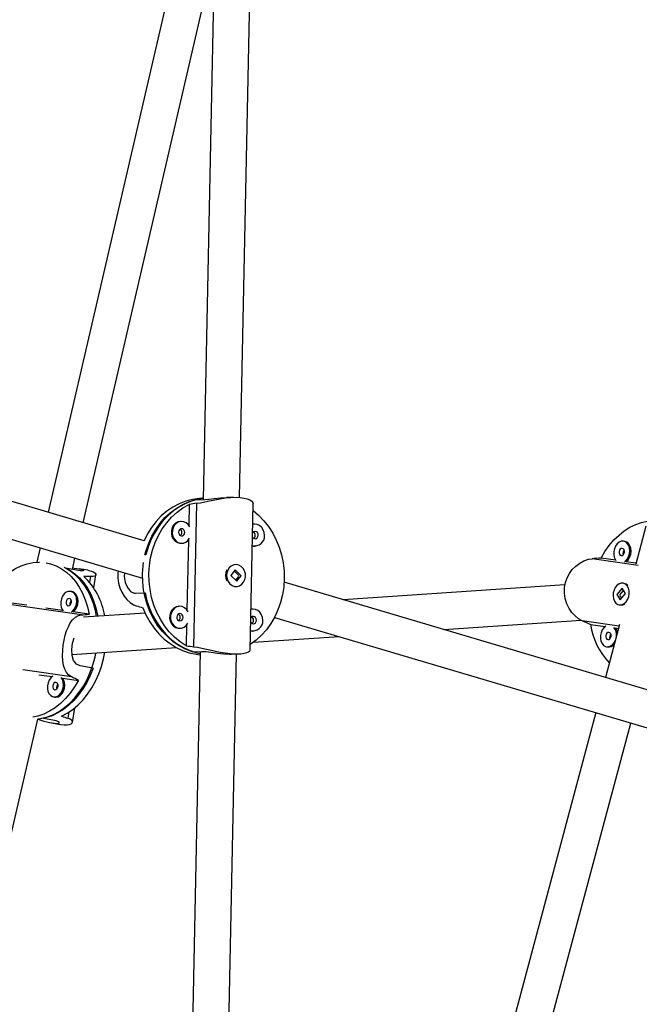
# Model space of a CAD drawing. Extents: x 1642 to 2254, y 1787 to 2257.
# Drawn here: x 1857 to 1868, y 1899 to 1916 of the extents above; entities that cross this region are included whole.
import ezdxf

# ---------------------------------------------------------------- set-up
doc = ezdxf.new("R2010")
doc.units = 0
doc.header["$LTSCALE"] = 0.125
doc.header["$MEASUREMENT"] = 0
doc.layers.add('CONTOUR', color=7, linetype='CONTINUOUS')

msp = doc.modelspace()

# ---------------------------------------------------------------- linework, layer by layer
at = {"layer": 'CONTOUR'}
for p, q in [((1860.418, 1920.478), (1860.148, 1907.281)), ((1860.774, 1907.318), (1861.043, 1920.435)), ((1860.022, 1917.993), (1857.491, 1907.064)), ((1858.092, 1906.886), (1860.339, 1916.589)), ((1859.137, 1906.576), (1851.226, 1908.921)), ((1851.061, 1908.318), (1859.108, 1905.933)), ((1860.012, 1907.277), (1860.177, 1907.282)), ((1860.149, 1907.304), (1860.131, 1907.304)), ((1860.661, 1907.321), (1860.55, 1907.317)), ((1859.907, 1907.2), (1859.9, 1906.845)), ((1859.991, 1904.758), (1860.042, 1907.219)), ((1860.955, 1904.701), (1861.006, 1907.215)), ((1859.773, 1906.908), (1859.758, 1906.908)), ((1861.033, 1906.86), (1861.017, 1906.859)), ((1867.744, 1906.827), (1867.569, 1906.174)), ((1859.895, 1906.588), (1859.87, 1905.387)), ((1867.382, 1906.564), (1867.361, 1906.567)), ((1857.35, 1906.454), (1857.293, 1906.207)), ((1859.77, 1906.533), (1859.786, 1906.533)), ((1861.03, 1906.485), (1861.045, 1906.485)), ((1857.906, 1906.084), (1857.95, 1906.276)), ((1859.165, 1906.336), (1859.156, 1906.335)), ((1867.612, 1906.154), (1866.819, 1906.267)), ((1867.228, 1906.24), (1866.974, 1906.277)), ((1867.573, 1906.191), (1867.402, 1906.215)), ((1858.01, 1906.065), (1857.789, 1906.105)), ((1858.17, 1906.071), (1858.022, 1906.097)), ((1860.696, 1906.077), (1860.626, 1905.982)), ((1860.762, 1905.978), (1860.682, 1906.058)), ((1860.799, 1905.974), (1860.696, 1906.077)), ((1860.706, 1906.166), (1860.703, 1906.166)), ((1858.215, 1905.961), (1858.199, 1905.865)), ((1858.273, 1905.766), (1858.309, 1905.994)), ((1860.626, 1905.982), (1860.728, 1905.88)), ((1860.711, 1905.897), (1860.761, 1905.965)), ((1860.728, 1905.88), (1860.799, 1905.974)), ((1860.785, 1905.979), (1860.785, 1905.966)), ((1860.791, 1905.974), (1860.799, 1905.974)), ((1857.897, 1905.703), (1857.876, 1905.707)), ((1860.715, 1905.791), (1860.718, 1905.791)), ((1868.589, 1903.774), (1861.537, 1905.865)), ((1866.354, 1905.82), (1862.552, 1905.564)), ((1867.335, 1905.761), (1867.244, 1905.652)), ((1867.356, 1905.729), (1867.291, 1905.65)), ((1867.393, 1905.673), (1867.335, 1905.761)), ((1867.372, 1905.843), (1867.351, 1905.847)), ((1858.06, 1905.303), (1856.277, 1905.558)), ((1858.987, 1905.674), (1859.152, 1905.68)), ((1867.244, 1905.652), (1867.302, 1905.564)), ((1867.249, 1905.651), (1867.244, 1905.652)), ((1867.291, 1905.637), (1867.323, 1905.589)), ((1867.302, 1905.564), (1867.393, 1905.673)), ((1857.122, 1905.469), (1856.86, 1905.506)), ((1857.742, 1905.38), (1857.449, 1905.422)), ((1859.744, 1905.451), (1859.728, 1905.45)), ((1861.003, 1905.402), (1860.988, 1905.402)), ((1867.286, 1905.478), (1867.307, 1905.474)), ((1858.191, 1905.316), (1857.916, 1905.355)), ((1859.152, 1905.335), (1858.094, 1905.264)), ((1861.372, 1905.262), (1868.56, 1903.131)), ((1864.274, 1905.053), (1866.634, 1905.212)), ((1867.285, 1905.113), (1866.65, 1905.204)), ((1859.74, 1905.076), (1859.756, 1905.076)), ((1859.865, 1905.13), (1859.857, 1904.773)), ((1861, 1905.027), (1861.015, 1905.028)), ((1866.793, 1905.142), (1867.046, 1905.106)), ((1867.291, 1905.137), (1867.048, 1904.231)), ((1867.222, 1905.081), (1867.274, 1905.073)), ((1861.011, 1904.834), (1862.481, 1904.933)), ((1857.898, 1904.625), (1859.69, 1904.745)), ((1867.067, 1904.758), (1867.088, 1904.754)), ((1860.095, 1904.677), (1859.861, 1893.24)), ((1859.958, 1904.673), (1860.124, 1904.678)), ((1860.485, 1893.227), (1860.719, 1904.634)), ((1860.635, 1904.631), (1860.749, 1904.635)), ((1857.891, 1904.239), (1857.056, 1904.359)), ((1858.26, 1904.389), (1858.04, 1904.428)), ((1857.33, 1904.278), (1857.56, 1904.245)), ((1857.736, 1904.22), (1858.011, 1904.181)), ((1857.581, 1903.898), (1857.602, 1903.894)), ((1857.906, 1903.46), (1857.946, 1903.71)), ((1854.747, 1892.444), (1857.311, 1903.516)), ((1857.6, 1903.492), (1857.38, 1903.531)), ((1857.845, 1903.636), (1857.828, 1903.53)), ((1866.887, 1903.627), (1864.163, 1893.461)), ((1857.549, 1903.451), (1857.7, 1903.424)), ((1864.779, 1893.347), (1867.486, 1903.449))]:
    msp.add_line(p, q, dxfattribs=at)
at = {"layer": 'CONTOUR', "flags": 128}
for points in [[(1860.131, 1907.304), (1860.083, 1907.301), (1859.964, 1907.285), (1859.849, 1907.254), (1859.736, 1907.21), (1859.628, 1907.153), (1859.526, 1907.083), (1859.431, 1907.001), (1859.343, 1906.909), (1859.265, 1906.806), (1859.196, 1906.694), (1859.137, 1906.575)], [(1859.15, 1906.335), (1859.17, 1906.41), (1859.214, 1906.537), (1859.269, 1906.657), (1859.334, 1906.771), (1859.409, 1906.876), (1859.492, 1906.972), (1859.584, 1907.057), (1859.683, 1907.13), (1859.788, 1907.192), (1859.898, 1907.241), (1860.012, 1907.277)], [(1860.148, 1907.3), (1860.076, 1907.288), (1859.961, 1907.258), (1859.85, 1907.215), (1859.742, 1907.159), (1859.641, 1907.09), (1859.546, 1907.009), (1859.459, 1906.918), (1859.38, 1906.817), (1859.311, 1906.707), (1859.251, 1906.589), (1859.203, 1906.465), (1859.165, 1906.336)], [(1860.042, 1907.219), (1860.105, 1907.229), (1860.18, 1907.244), (1860.259, 1907.261), (1860.346, 1907.279), (1860.438, 1907.297), (1860.534, 1907.311), (1860.623, 1907.319), (1860.712, 1907.322), (1860.785, 1907.318), (1860.851, 1907.308), (1860.905, 1907.294), (1860.949, 1907.276), (1860.982, 1907.255), (1861.001, 1907.233), (1861.005, 1907.215)], [(1860.177, 1907.282), (1860.246, 1907.288), (1860.338, 1907.299), (1860.446, 1907.311), (1860.55, 1907.317)], [(1859.857, 1904.773), (1859.754, 1904.842), (1859.657, 1904.923), (1859.568, 1905.015), (1859.487, 1905.117), (1859.415, 1905.228), (1859.354, 1905.347), (1859.303, 1905.472), (1859.264, 1905.603), (1859.237, 1905.737), (1859.221, 1905.874), (1859.218, 1906.012), (1859.227, 1906.149), (1859.248, 1906.285), (1859.281, 1906.417), (1859.325, 1906.544), (1859.381, 1906.666), (1859.447, 1906.779), (1859.523, 1906.885), (1859.608, 1906.981), (1859.701, 1907.066), (1859.801, 1907.139), (1859.907, 1907.2)], [(1861.004, 1907.093), (1861.1, 1907.012), (1861.19, 1906.92), (1861.271, 1906.818), (1861.342, 1906.707), (1861.403, 1906.588), (1861.454, 1906.463), (1861.493, 1906.332), (1861.521, 1906.198), (1861.536, 1906.061), (1861.539, 1905.923), (1861.53, 1905.786), (1861.509, 1905.65), (1861.476, 1905.518), (1861.432, 1905.391), (1861.376, 1905.269), (1861.31, 1905.155), (1861.234, 1905.05), (1861.15, 1904.954), (1861.057, 1904.869), (1860.957, 1904.796)], [(1859.758, 1906.908), (1859.757, 1906.908), (1859.713, 1906.899), (1859.673, 1906.877), (1859.641, 1906.843), (1859.617, 1906.801), (1859.604, 1906.752), (1859.603, 1906.701), (1859.614, 1906.651), (1859.636, 1906.607), (1859.667, 1906.571), (1859.706, 1906.546), (1859.749, 1906.534), (1859.77, 1906.533)], [(1859.92, 1906.813), (1859.893, 1906.854), (1859.857, 1906.884), (1859.816, 1906.903), (1859.772, 1906.908), (1859.729, 1906.899), (1859.689, 1906.878), (1859.656, 1906.844), (1859.632, 1906.801), (1859.62, 1906.753), (1859.618, 1906.701), (1859.629, 1906.652), (1859.651, 1906.607), (1859.683, 1906.571), (1859.722, 1906.546), (1859.765, 1906.534), (1859.809, 1906.536), (1859.851, 1906.552), (1859.887, 1906.58), (1859.916, 1906.618)], [(1866.974, 1906.277), (1867.04, 1906.39), (1867.114, 1906.494), (1867.195, 1906.59), (1867.282, 1906.674), (1867.373, 1906.747), (1867.469, 1906.808), (1867.568, 1906.856), (1867.669, 1906.89), (1867.766, 1906.91)], [(1859.833, 1906.719), (1859.83, 1906.743), (1859.819, 1906.764), (1859.801, 1906.778), (1859.781, 1906.783), (1859.76, 1906.779), (1859.742, 1906.766), (1859.73, 1906.747), (1859.725, 1906.723), (1859.729, 1906.699), (1859.74, 1906.678), (1859.758, 1906.664), (1859.778, 1906.658), (1859.799, 1906.662), (1859.817, 1906.675), (1859.829, 1906.695), (1859.833, 1906.719)], [(1861.093, 1906.67), (1861.09, 1906.694), (1861.078, 1906.715), (1861.061, 1906.729), (1861.04, 1906.735), (1861.02, 1906.731), (1861.002, 1906.718), (1860.996, 1906.71)], [(1861.201, 1906.666), (1861.196, 1906.717), (1861.18, 1906.765), (1861.153, 1906.805), (1861.117, 1906.836), (1861.076, 1906.855), (1861.032, 1906.86), (1860.999, 1906.854)], [(1861.017, 1906.859), (1861.016, 1906.859), (1860.999, 1906.858)], [(1860.994, 1906.638), (1861, 1906.63), (1861.017, 1906.616), (1861.038, 1906.61), (1861.059, 1906.614), (1861.076, 1906.627), (1861.089, 1906.647), (1861.093, 1906.67)], [(1867.358, 1906.568), (1867.32, 1906.566), (1867.283, 1906.551), (1867.25, 1906.523), (1867.222, 1906.485), (1867.202, 1906.439), (1867.191, 1906.389), (1867.191, 1906.339), (1867.201, 1906.292), (1867.22, 1906.251), (1867.233, 1906.235)], [(1867.374, 1906.215), (1867.392, 1906.227), (1867.423, 1906.26), (1867.447, 1906.302), (1867.462, 1906.351), (1867.468, 1906.401), (1867.463, 1906.451), (1867.448, 1906.495), (1867.424, 1906.531), (1867.394, 1906.556), (1867.358, 1906.568)], [(1867.402, 1906.215), (1867.413, 1906.223), (1867.444, 1906.256), (1867.468, 1906.299), (1867.483, 1906.347), (1867.489, 1906.398), (1867.484, 1906.447), (1867.469, 1906.491), (1867.445, 1906.527), (1867.415, 1906.552), (1867.382, 1906.564)], [(1860.991, 1906.489), (1861.009, 1906.485), (1861.03, 1906.485)], [(1867.338, 1906.444), (1867.32, 1906.442), (1867.304, 1906.431), (1867.291, 1906.412), (1867.283, 1906.389), (1867.283, 1906.365), (1867.29, 1906.344), (1867.302, 1906.328), (1867.319, 1906.321), (1867.337, 1906.323), (1867.354, 1906.335), (1867.367, 1906.353), (1867.374, 1906.376), (1867.374, 1906.4), (1867.368, 1906.422), (1867.355, 1906.437), (1867.338, 1906.444)], [(1856.432, 1905.568), (1856.498, 1905.681), (1856.572, 1905.785), (1856.653, 1905.88), (1856.74, 1905.965), (1856.831, 1906.038), (1856.927, 1906.099), (1857.026, 1906.146), (1857.127, 1906.181), (1857.23, 1906.202), (1857.332, 1906.208), (1857.34, 1906.208)], [(1866.65, 1905.204), (1866.588, 1905.237), (1866.527, 1905.286), (1866.473, 1905.345), (1866.424, 1905.415), (1866.385, 1905.496), (1866.357, 1905.587), (1866.344, 1905.677), (1866.346, 1905.773), (1866.361, 1905.857), (1866.391, 1905.941), (1866.43, 1906.014), (1866.48, 1906.082), (1866.54, 1906.142), (1866.608, 1906.193), (1866.681, 1906.232), (1866.757, 1906.258), (1866.819, 1906.267)], [(1857.456, 1906.197), (1857.531, 1906.18), (1857.626, 1906.145), (1857.717, 1906.096), (1857.803, 1906.035), (1857.883, 1905.962), (1857.956, 1905.877), (1858.021, 1905.781), (1858.077, 1905.676), (1858.125, 1905.563), (1858.163, 1905.442), (1858.191, 1905.316)], [(1857.764, 1906.123), (1857.772, 1906.119), (1857.862, 1906.072), (1857.948, 1906.011), (1858.027, 1905.939), (1858.099, 1905.855), (1858.164, 1905.761), (1858.221, 1905.657), (1858.269, 1905.545), (1858.307, 1905.426), (1858.336, 1905.3), (1858.34, 1905.281)], [(1858.32, 1905.279), (1858.3, 1905.377), (1858.265, 1905.499), (1858.221, 1905.614), (1858.168, 1905.722), (1858.107, 1905.82), (1858.037, 1905.908), (1857.961, 1905.986), (1857.878, 1906.051), (1857.789, 1906.105)], [(1857.912, 1906.109), (1857.938, 1906.107), (1858.022, 1906.097), (1858.077, 1906.083), (1858.099, 1906.069), (1858.086, 1906.06), (1858.037, 1906.061), (1858.01, 1906.065)], [(1858.168, 1906.07), (1858.185, 1906.068), (1858.236, 1906.054), (1858.273, 1906.038), (1858.297, 1906.021), (1858.309, 1906.002), (1858.306, 1905.985), (1858.288, 1905.971), (1858.254, 1905.962), (1858.215, 1905.961)], [(1858.689, 1906.057), (1858.684, 1906.023), (1858.684, 1905.937), (1858.697, 1905.85), (1858.719, 1905.771), (1858.751, 1905.696), (1858.792, 1905.627), (1858.84, 1905.567), (1858.894, 1905.516), (1858.951, 1905.479), (1858.997, 1905.46)], [(1859.958, 1904.673), (1859.846, 1904.717), (1859.739, 1904.774), (1859.636, 1904.844), (1859.541, 1904.925), (1859.452, 1905.017), (1859.373, 1905.119), (1859.302, 1905.23), (1859.242, 1905.348), (1859.192, 1905.473), (1859.153, 1905.602), (1859.126, 1905.736), (1859.111, 1905.872), (1859.108, 1906.008), (1859.117, 1906.145), (1859.124, 1906.203)], [(1860.607, 1905.837), (1860.644, 1905.809), (1860.686, 1905.793), (1860.73, 1905.792), (1860.773, 1905.804), (1860.811, 1905.829), (1860.842, 1905.865), (1860.864, 1905.91), (1860.874, 1905.959), (1860.872, 1906.01), (1860.858, 1906.059), (1860.833, 1906.102), (1860.8, 1906.135), (1860.76, 1906.157), (1860.716, 1906.166), (1860.672, 1906.16), (1860.631, 1906.142), (1860.596, 1906.111), (1860.57, 1906.07), (1860.554, 1906.022), (1860.55, 1905.972), (1860.558, 1905.921), (1860.578, 1905.875), (1860.607, 1905.837)], [(1860.691, 1906.07), (1860.691, 1906.07), (1860.706, 1906.071)], [(1858.798, 1906.025), (1858.794, 1905.965), (1858.811, 1905.862), (1858.85, 1905.774), (1858.905, 1905.708), (1858.964, 1905.677), (1858.987, 1905.674)], [(1860.731, 1905.889), (1860.717, 1905.885), (1860.712, 1905.885)], [(1857.872, 1905.708), (1857.835, 1905.706), (1857.798, 1905.691), (1857.764, 1905.663), (1857.736, 1905.625), (1857.716, 1905.579), (1857.705, 1905.529), (1857.705, 1905.479), (1857.715, 1905.432), (1857.734, 1905.391), (1857.747, 1905.374)], [(1857.888, 1905.354), (1857.906, 1905.367), (1857.937, 1905.4), (1857.961, 1905.442), (1857.976, 1905.49), (1857.982, 1905.541), (1857.977, 1905.59), (1857.962, 1905.635), (1857.939, 1905.67), (1857.908, 1905.695), (1857.872, 1905.708)], [(1857.916, 1905.355), (1857.927, 1905.363), (1857.958, 1905.396), (1857.982, 1905.438), (1857.997, 1905.487), (1858.003, 1905.537), (1857.998, 1905.587), (1857.983, 1905.631), (1857.96, 1905.667), (1857.929, 1905.692), (1857.897, 1905.703)], [(1867.405, 1905.53), (1867.431, 1905.571), (1867.449, 1905.618), (1867.457, 1905.668), (1867.455, 1905.718), (1867.442, 1905.764), (1867.421, 1905.802), (1867.392, 1905.83), (1867.357, 1905.846), (1867.32, 1905.848), (1867.282, 1905.836), (1867.247, 1905.811), (1867.218, 1905.775), (1867.196, 1905.731), (1867.183, 1905.682), (1867.18, 1905.631), (1867.187, 1905.583), (1867.204, 1905.54), (1867.23, 1905.507), (1867.262, 1905.485), (1867.298, 1905.476), (1867.336, 1905.481), (1867.373, 1905.5), (1867.405, 1905.53)], [(1857.853, 1905.584), (1857.835, 1905.582), (1857.818, 1905.571), (1857.805, 1905.552), (1857.798, 1905.529), (1857.797, 1905.505), (1857.804, 1905.483), (1857.817, 1905.468), (1857.833, 1905.461), (1857.851, 1905.463), (1857.868, 1905.474), (1857.881, 1905.493), (1857.888, 1905.516), (1857.888, 1905.54), (1857.882, 1905.561), (1857.869, 1905.577), (1857.853, 1905.584)], [(1859.152, 1905.68), (1859.184, 1905.548), (1859.227, 1905.42), (1859.282, 1905.298), (1859.346, 1905.183), (1859.421, 1905.076), (1859.504, 1904.978), (1859.596, 1904.89), (1859.694, 1904.814), (1859.799, 1904.749), (1859.909, 1904.697), (1860.023, 1904.658), (1860.094, 1904.641)], [(1867.254, 1905.644), (1867.253, 1905.649), (1867.254, 1905.657)], [(1859.113, 1905.427), (1859.167, 1905.303), (1859.232, 1905.187), (1859.306, 1905.078), (1859.389, 1904.979), (1859.481, 1904.89), (1859.58, 1904.813), (1859.686, 1904.747), (1859.796, 1904.695), (1859.911, 1904.655), (1860.028, 1904.63), (1860.094, 1904.621)], [(1859.728, 1905.45), (1859.727, 1905.45), (1859.683, 1905.442), (1859.644, 1905.42), (1859.611, 1905.386), (1859.587, 1905.343), (1859.574, 1905.295), (1859.573, 1905.244), (1859.584, 1905.194), (1859.606, 1905.149), (1859.637, 1905.113), (1859.676, 1905.088), (1859.719, 1905.076), (1859.74, 1905.076)], [(1859.89, 1905.356), (1859.863, 1905.396), (1859.828, 1905.427), (1859.786, 1905.446), (1859.742, 1905.451), (1859.699, 1905.442), (1859.659, 1905.42), (1859.626, 1905.387), (1859.603, 1905.344), (1859.59, 1905.295), (1859.589, 1905.244), (1859.6, 1905.194), (1859.622, 1905.15), (1859.653, 1905.114), (1859.692, 1905.089), (1859.735, 1905.077), (1859.779, 1905.079), (1859.821, 1905.094), (1859.857, 1905.122), (1859.886, 1905.161)], [(1860.988, 1905.402), (1860.986, 1905.402), (1860.969, 1905.4)], [(1861.171, 1905.209), (1861.166, 1905.26), (1861.15, 1905.307), (1861.123, 1905.348), (1861.087, 1905.379), (1861.046, 1905.397), (1861.002, 1905.402), (1860.969, 1905.397)], [(1857.891, 1904.239), (1857.843, 1904.271), (1857.804, 1904.316), (1857.775, 1904.371), (1857.754, 1904.438), (1857.742, 1904.515), (1857.737, 1904.602), (1857.74, 1904.691), (1857.75, 1904.785), (1857.764, 1904.87), (1857.784, 1904.954), (1857.807, 1905.03), (1857.836, 1905.101), (1857.87, 1905.165), (1857.91, 1905.22), (1857.957, 1905.263), (1858.011, 1905.292), (1858.06, 1905.303)], [(1859.804, 1905.261), (1859.8, 1905.285), (1859.789, 1905.306), (1859.771, 1905.32), (1859.751, 1905.326), (1859.73, 1905.322), (1859.712, 1905.309), (1859.7, 1905.289), (1859.696, 1905.266), (1859.699, 1905.241), (1859.711, 1905.221), (1859.728, 1905.207), (1859.748, 1905.201), (1859.769, 1905.205), (1859.787, 1905.218), (1859.799, 1905.238), (1859.804, 1905.261)], [(1860.965, 1905.181), (1860.97, 1905.172), (1860.988, 1905.158), (1861.008, 1905.153), (1861.029, 1905.157), (1861.047, 1905.169), (1861.059, 1905.189), (1861.063, 1905.213)], [(1861.063, 1905.213), (1861.06, 1905.237), (1861.048, 1905.258), (1861.031, 1905.272), (1861.011, 1905.278), (1860.99, 1905.274), (1860.972, 1905.261), (1860.966, 1905.253)], [(1860.962, 1905.031), (1860.979, 1905.028), (1861, 1905.027)], [(1867.054, 1905.111), (1867.02, 1905.083), (1866.993, 1905.045), (1866.973, 1904.999), (1866.962, 1904.949), (1866.962, 1904.899), (1866.972, 1904.852), (1866.991, 1904.811), (1867.018, 1904.781), (1867.052, 1904.762), (1867.089, 1904.757), (1867.127, 1904.765), (1867.162, 1904.787), (1867.193, 1904.82), (1867.217, 1904.862)], [(1858.04, 1904.428), (1857.974, 1904.458), (1857.927, 1904.519), (1857.899, 1904.606), (1857.893, 1904.711), (1857.907, 1904.82), (1857.934, 1904.91)], [(1867.109, 1905.004), (1867.091, 1905.002), (1867.074, 1904.991), (1867.061, 1904.972), (1867.054, 1904.949), (1867.054, 1904.925), (1867.061, 1904.904), (1867.073, 1904.888), (1867.09, 1904.881), (1867.108, 1904.883), (1867.125, 1904.894), (1867.138, 1904.913), (1867.145, 1904.936), (1867.145, 1904.96), (1867.138, 1904.982), (1867.126, 1904.997), (1867.109, 1905.004)], [(1859.991, 1904.758), (1860.054, 1904.749), (1860.128, 1904.735), (1860.207, 1904.717), (1860.293, 1904.697), (1860.384, 1904.676), (1860.479, 1904.658), (1860.569, 1904.645), (1860.657, 1904.637), (1860.73, 1904.635), (1860.797, 1904.638), (1860.851, 1904.646), (1860.896, 1904.658), (1860.929, 1904.672), (1860.949, 1904.688), (1860.954, 1904.701)], [(1857.38, 1903.531), (1857.481, 1903.557), (1857.581, 1903.597), (1857.678, 1903.649), (1857.772, 1903.714), (1857.861, 1903.791), (1857.945, 1903.879), (1858.023, 1903.976), (1858.094, 1904.083), (1858.157, 1904.198), (1858.212, 1904.32), (1858.257, 1904.447), (1858.294, 1904.578), (1858.31, 1904.652)], [(1857.719, 1903.567), (1857.817, 1903.619), (1857.912, 1903.683), (1858.003, 1903.76), (1858.088, 1903.848), (1858.166, 1903.946), (1858.238, 1904.053), (1858.302, 1904.169), (1858.357, 1904.291), (1858.404, 1904.419), (1858.44, 1904.551), (1858.463, 1904.663)], [(1860.124, 1904.678), (1860.193, 1904.675), (1860.284, 1904.663), (1860.391, 1904.649), (1860.501, 1904.636), (1860.599, 1904.631), (1860.635, 1904.632)], [(1858.26, 1904.389), (1858.211, 1904.264), (1858.152, 1904.145), (1858.086, 1904.033), (1858.012, 1903.93), (1857.931, 1903.837), (1857.845, 1903.753), (1857.754, 1903.682), (1857.658, 1903.622), (1857.56, 1903.575), (1857.459, 1903.541), (1857.358, 1903.521), (1857.311, 1903.516)], [(1858.011, 1904.181), (1857.944, 1904.068), (1857.87, 1903.963), (1857.79, 1903.868), (1857.703, 1903.784), (1857.611, 1903.711), (1857.515, 1903.65), (1857.416, 1903.602), (1857.315, 1903.568), (1857.228, 1903.549)], [(1857.568, 1904.251), (1857.535, 1904.223), (1857.507, 1904.185), (1857.487, 1904.139), (1857.476, 1904.089), (1857.476, 1904.039), (1857.486, 1903.991), (1857.505, 1903.951), (1857.533, 1903.92), (1857.566, 1903.902), (1857.603, 1903.896), (1857.641, 1903.905), (1857.677, 1903.926), (1857.708, 1903.96), (1857.732, 1904.002), (1857.747, 1904.05), (1857.753, 1904.101), (1857.748, 1904.15), (1857.733, 1904.194), (1857.71, 1904.23)], [(1857.602, 1903.894), (1857.624, 1903.893), (1857.662, 1903.901), (1857.698, 1903.923), (1857.729, 1903.956), (1857.753, 1903.998), (1857.768, 1904.047), (1857.774, 1904.097), (1857.769, 1904.147), (1857.754, 1904.191), (1857.736, 1904.22)], [(1857.624, 1904.144), (1857.606, 1904.142), (1857.589, 1904.131), (1857.576, 1904.112), (1857.568, 1904.089), (1857.568, 1904.065), (1857.575, 1904.043), (1857.587, 1904.028), (1857.604, 1904.021), (1857.622, 1904.023), (1857.639, 1904.034), (1857.652, 1904.053), (1857.659, 1904.076), (1857.659, 1904.1), (1857.653, 1904.121), (1857.64, 1904.137), (1857.624, 1904.144)], [(1857.311, 1903.513), (1857.414, 1903.483), (1857.516, 1903.458), (1857.6, 1903.444), (1857.657, 1903.443), (1857.683, 1903.453), (1857.673, 1903.469), (1857.627, 1903.486), (1857.6, 1903.492)], [(1857.699, 1903.425), (1857.702, 1903.424), (1857.763, 1903.416), (1857.816, 1903.416), (1857.856, 1903.422), (1857.886, 1903.434), (1857.903, 1903.45), (1857.906, 1903.471), (1857.894, 1903.493), (1857.865, 1903.514), (1857.828, 1903.53)]]:
    msp.add_lwpolyline(points, dxfattribs=at)
at = {"layer": 'CONTOUR'}
for centre, radius, start, end in [((1859.718, 1906.72), 0.0648, 357.291, 58.227), ((1859.72, 1906.717), 0.0632, 304.9126, 0.4891), ((1860.978, 1906.672), 0.0648, 357.291, 58.227), ((1861.035, 1906.655), 0.167, 255.0466, 3.8039), ((1860.98, 1906.668), 0.0632, 304.9126, 0.4891), ((1867.429, 1906.365), 0.0795, 138.3671, 201.4899), ((1860.746, 1905.979), 0.212, 153.1472, 204.5067), ((1857.29, 1905.102), 1.184, 9.0677, 46.8108), ((1867.351, 1905.734), 0.111, 43.3539, 78.9528), ((1857.943, 1905.505), 0.0795, 138.3671, 201.4899), ((1867.324, 1905.586), 0.113, 261.2555, 299.7988), ((1859.689, 1905.263), 0.0648, 357.291, 58.227), ((1859.69, 1905.259), 0.0632, 304.9126, 0.4891), ((1861.005, 1905.198), 0.167, 255.0466, 3.8039), ((1860.948, 1905.214), 0.0648, 357.291, 58.227), ((1860.95, 1905.211), 0.0632, 304.9126, 0.4891), ((1868.014, 1905.329), 1.235, 188.7068, 223.3216), ((1867.034, 1904.964), 0.205, 351.7523, 38.1152), ((1867.074, 1904.97), 0.184, 10.393, 36.8097), ((1867.2, 1904.925), 0.0795, 138.3671, 201.4899), ((1867.103, 1904.88), 0.126, 263.0011, 320.5282), ((1857.714, 1904.065), 0.0795, 138.3671, 201.4899)]:
    msp.add_arc(centre, radius, start, end, dxfattribs=at)
for centre, major_axis, ratio, start_param, end_param in [((1862.019, 1906.02), (4.997, 0.094), 0.268529, 1.972647, 2.002108), ((1858.534, 1905.908), (4.032, 1.408), 0.102788, 1.38489, 1.38631), ((1865.575, 1905.972), (5.416, 0.387), 0.038974, 1.306833, 1.336294), ((1859.682, 1904.437), (4.142, -0.782), 0.318668, 1.992337, 2.021798), ((1858.534, 1905.908), (3.981, -1.185), 0.072155, 4.850467, 4.879928), ((1855.033, 1905.263), (5.416, 0.387), 0.038974, 5.302653, 5.332114), ((1865.575, 1905.972), (5, -2.226), 0.049816, 4.951112, 4.980573), ((1862.019, 1906.02), (4.997, 0.094), 0.268529, 4.260012, 4.289473), ((1855.033, 1905.263), (5, -2.226), 0.049816, 0.955292, 0.984753), ((1859.682, 1904.437), (4.142, -0.782), 0.318668, 4.279702, 4.309163)]:
    msp.add_ellipse(centre, major_axis=major_axis, ratio=ratio, start_param=start_param, end_param=end_param, dxfattribs=at)

doc.saveas('drawing.dxf')
